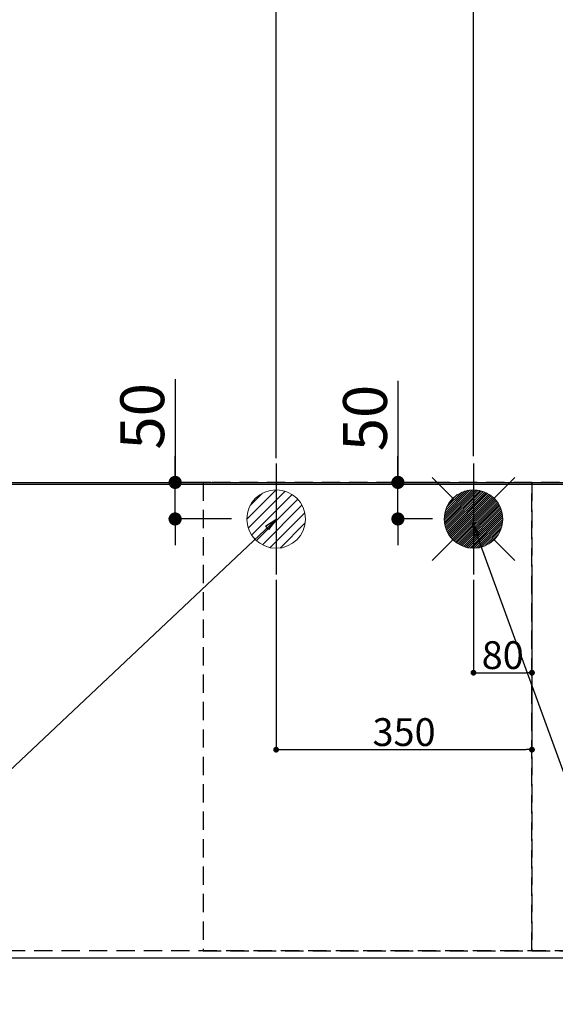
# Model space of a CAD drawing. Extents: x 0 to 26473, y -33073 to -24203.
# Drawn here: x 16420 to 17153, y -26685 to -25340 of the extents above; entities that cross this region are included whole.
import ezdxf

# ---------------------------------------------------------------- set-up
doc = ezdxf.new("R2010")
doc.units = 0
doc.header["$LTSCALE"] = 50
doc.header["$MEASUREMENT"] = 0
doc.linetypes.add('DASHED', pattern=[0.75, 0.5, -0.25])
doc.linetypes.add('HIDDEN', pattern=[0.375, 0.25, -0.125])
doc.layers.get('0').update_dxf_attribs({"linetype": 'CONTINUOUS'})
doc.layers.get('DEFPOINTS').update_dxf_attribs({"color": 146, "linetype": 'CONTINUOUS'})
for name, color, linetype in [('111-壁仕上', 3, 'CONTINUOUS'), ('121-キャビネット（中）', 253, 'HIDDEN'), ('126-甲板', 2, 'CONTINUOUS'), ('160-文字', 254, 'CONTINUOUS'), ('166-寸法B', 11, 'CONTINUOUS')]:
    doc.layers.add(name, color=color, linetype=linetype)
doc.styles.add('KH001', font='txt')
doc.dimstyles.new('KH1xx015', dxfattribs={"dimscale": 10, "dimtxt": 3.8, "dimasz": 0.8, "dimexe": 0.3, "dimexo": 1.2, "dimgap": 0.5, "dimtad": 3, "dimdec": 1, "dimdsep": 46, "dimlunit": 6, "dimtxsty": 'KH001', "dimblk": 'DOT', "dimcen": 1, "dimdle": 1, "dimclrd": 256, "dimclre": 256, "dimclrt": 256, "dimadec": 0, "dimazin": 0, "dimtfac": 1, "dimtdec": 1, "dimtix": 1, "dimtmove": 2, "dimatfit": 3, "dimldrblk": 'CLOSEDBLANK', "dimfxl": 1, "dimtolj": 1, "dimtzin": 0, "dimlwd": -1, "dimlwe": -1, "dimarcsym": 0})
doc.dimstyles.new('KH1xx030', dxfattribs={"dimscale": 30, "dimtxt": 2, "dimasz": 0.6, "dimexe": 0.3, "dimexo": 1.2, "dimgap": 0.5, "dimtad": 3, "dimdec": 1, "dimdsep": 46, "dimlunit": 6, "dimtxsty": 'KH001', "dimblk": 'DOT', "dimcen": 1, "dimdle": 1, "dimclrd": 256, "dimclre": 256, "dimclrt": 256, "dimadec": 0, "dimazin": 0, "dimtfac": 1, "dimtdec": 1, "dimtix": 1, "dimtmove": 2, "dimatfit": 3, "dimldrblk": 'CLOSEDBLANK', "dimfxl": 1, "dimtolj": 1, "dimtzin": 0, "dimlwd": -1, "dimlwe": -1, "dimarcsym": 0})

# ---------------------------------------------------------------- blocks, each defined once
blk = doc.blocks.new('_Dot')
at = {"color": 0, "linetype": 'ByBlock', "lineweight": -2}
blk.add_line((-0.5, 0), (-1, 0), dxfattribs=at)
at = {"color": 0, "linetype": 'ByBlock', "const_width": 0.5}
blk.add_lwpolyline([(-0.25, 0, 1), (0.25, 0, 1)], format="xyb", close=True, dxfattribs=at)
blk = doc.blocks.new('*D67')
at = {"layer": '166-寸法B', "transparency": 16777216}
for p, q in [((15599.2, -26658.1), (15599.2, -26827.6)), ((17893.2, -26658.1), (17893.2, -26827.6)), ((17875.2, -26818.6), (15617.2, -26818.6))]:
    blk.add_line(p, q, dxfattribs=at)
at = {"layer": 'DEFPOINTS', "color": 0, "transparency": 16777216}
for p in [(15599.2, -26622.1), (17893.2, -26622.1), (15599.2, -26818.6)]:
    blk.add_point(p, dxfattribs=at)
at = {"layer": '166-寸法B', "transparency": 16777216, "xscale": 18, "yscale": 18, "zscale": 18, "rotation": 180}
blk.add_blockref('_Dot', (15599.2, -26818.6), dxfattribs=at)
at = {"layer": '166-寸法B', "transparency": 16777216, "xscale": 18, "yscale": 18, "zscale": 18}
blk.add_blockref('_Dot', (17893.2, -26818.6), dxfattribs=at)
at = {"layer": '166-寸法B', "transparency": 16777216, "insert": (16746.2, -26768.3), "char_height": 60, "attachment_point": 5, "style": 'KH001'}
blk.add_mtext('\\A1;2,294〈ﾜｰｸﾄｯﾌﾟ寸法〉', dxfattribs=at)
blk = doc.blocks.new('_ClosedBlank')
at = {"color": 0, "linetype": 'ByBlock', "lineweight": -2}
for p, q in [((-1, 0.167), (0, 0)), ((-1, 0.167), (-1, -0.167)), ((0, 0), (-1, -0.167))]:
    blk.add_line(p, q, dxfattribs=at)
blk = doc.blocks.new('*D69')
at = {"layer": '166-寸法B', "transparency": 16777216}
for p, q in [((15599.2, -25939.1), (15599.2, -25037)), ((17481.2, -25869.9), (17481.2, -25037)), ((17463.2, -25046), (15617.2, -25046))]:
    blk.add_line(p, q, dxfattribs=at)
at = {"layer": 'DEFPOINTS', "color": 0, "transparency": 16777216}
for p in [(15599.2, -25046), (17481.2, -25905.9), (15599.2, -25975.1)]:
    blk.add_point(p, dxfattribs=at)
at = {"layer": '166-寸法B', "transparency": 16777216, "xscale": 18, "yscale": 18, "zscale": 18, "rotation": 180}
blk.add_blockref('_Dot', (15599.2, -25046), dxfattribs=at)
at = {"layer": '166-寸法B', "transparency": 16777216, "xscale": 18, "yscale": 18, "zscale": 18}
blk.add_blockref('_Dot', (17481.2, -25046), dxfattribs=at)
at = {"layer": '166-寸法B', "transparency": 16777216, "insert": (16540.2, -24997.2), "char_height": 60, "attachment_point": 5, "style": 'KH001'}
blk.add_mtext('\\A1;1,882', dxfattribs=at)
blk = doc.blocks.new('*D70')
at = {"layer": '166-寸法B', "transparency": 16777216}
for p, q in [((15599.2, -25939.1), (15599.2, -24902)), ((17701.2, -25936.1), (17701.2, -24902)), ((17683.2, -24911), (15617.2, -24911))]:
    blk.add_line(p, q, dxfattribs=at)
at = {"layer": 'DEFPOINTS', "color": 0, "transparency": 16777216}
for p in [(15599.2, -24911), (17701.2, -25972.1), (15599.2, -25975.1)]:
    blk.add_point(p, dxfattribs=at)
at = {"layer": '166-寸法B', "transparency": 16777216, "xscale": 18, "yscale": 18, "zscale": 18, "rotation": 180}
blk.add_blockref('_Dot', (15599.2, -24911), dxfattribs=at)
at = {"layer": '166-寸法B', "transparency": 16777216, "xscale": 18, "yscale": 18, "zscale": 18}
blk.add_blockref('_Dot', (17701.2, -24911), dxfattribs=at)
at = {"layer": '166-寸法B', "transparency": 16777216, "insert": (16650.2, -24862.2), "char_height": 60, "attachment_point": 5, "style": 'KH001'}
blk.add_mtext('\\A1;2,102', dxfattribs=at)
blk = doc.blocks.new('*D75')
at = {"layer": '166-寸法B', "transparency": 16777216}
for p, q in [((15599.2, -25939.1), (15599.2, -25172)), ((17041.2, -25936.1), (17041.2, -25172)), ((15617.2, -25181), (17023.2, -25181))]:
    blk.add_line(p, q, dxfattribs=at)
at = {"layer": 'DEFPOINTS', "color": 0, "transparency": 16777216}
for p in [(17041.2, -25181), (17041.2, -25972.1), (15599.2, -25975.1)]:
    blk.add_point(p, dxfattribs=at)
at = {"layer": '166-寸法B', "transparency": 16777216, "xscale": 18, "yscale": 18, "zscale": 18, "rotation": 180}
blk.add_blockref('_Dot', (15599.2, -25181), dxfattribs=at)
at = {"layer": '166-寸法B', "transparency": 16777216, "xscale": 18, "yscale": 18, "zscale": 18}
blk.add_blockref('_Dot', (17041.2, -25181), dxfattribs=at)
at = {"layer": '166-寸法B', "transparency": 16777216, "insert": (16320.2, -25132.2), "char_height": 60, "attachment_point": 5, "style": 'KH001'}
blk.add_mtext('\\A1;1,442', dxfattribs=at)
blk = doc.blocks.new('*D77')
at = {"layer": '166-寸法B', "transparency": 16777216}
for p, q in [((15599.2, -25939.1), (15599.2, -25307)), ((16771.2, -25939.1), (16771.2, -25307)), ((15617.2, -25316), (16753.2, -25316))]:
    blk.add_line(p, q, dxfattribs=at)
at = {"layer": 'DEFPOINTS', "color": 0, "transparency": 16777216}
for p in [(16771.2, -25316), (15599.2, -25975.1), (16771.2, -25975.1)]:
    blk.add_point(p, dxfattribs=at)
at = {"layer": '166-寸法B', "transparency": 16777216, "xscale": 18, "yscale": 18, "zscale": 18, "rotation": 180}
blk.add_blockref('_Dot', (15599.2, -25316), dxfattribs=at)
at = {"layer": '166-寸法B', "transparency": 16777216, "xscale": 18, "yscale": 18, "zscale": 18}
blk.add_blockref('_Dot', (16771.2, -25316), dxfattribs=at)
at = {"layer": '166-寸法B', "transparency": 16777216, "insert": (16185.2, -25267.2), "char_height": 60, "attachment_point": 5, "style": 'KH001'}
blk.add_mtext('\\A1;1,172', dxfattribs=at)
blk = doc.blocks.new('*D82')
at = {"layer": '166-寸法B', "transparency": 16777216}
for p, q in [((16633, -25831.1), (16633, -25972.1)), ((16633, -25954.1), (16633, -25936.1)), ((16681.7, -25972.1), (16624, -25972.1)), ((16633, -26022.1), (16633, -25972.1)), ((16633, -26022.1), (16633, -25972.1)), ((16710.2, -26022.1), (16624, -26022.1)), ((16633, -26040.1), (16633, -26058.1))]:
    blk.add_line(p, q, dxfattribs=at)
at = {"layer": 'DEFPOINTS', "color": 0, "transparency": 16777216}
for p in [(16633, -25972.1), (16717.7, -25972.1), (16746.2, -26022.1)]:
    blk.add_point(p, dxfattribs=at)
at = {"layer": '166-寸法B', "transparency": 16777216, "xscale": 18, "yscale": 18, "zscale": 18}
for p, rotation in [((16633, -25972.1), 270), ((16633, -26022.1), 90)]:
    blk.add_blockref('_Dot', p, dxfattribs=dict(at, rotation=rotation))
at = {"layer": '166-寸法B', "transparency": 16777216, "insert": (16588, -25881.8), "char_height": 60, "attachment_point": 5, "rotation": 90, "style": 'KH001'}
blk.add_mtext('\\A1;50', dxfattribs=at)
blk = doc.blocks.new('*D83')
at = {"layer": '166-寸法B', "transparency": 16777216}
for p, q in [((16937.8, -25833.3), (16937.8, -25972.1)), ((16937.8, -25954.1), (16937.8, -25936.1)), ((17003.5, -25972.1), (16928.8, -25972.1)), ((16937.8, -26022.1), (16937.8, -25972.1)), ((16937.8, -26022.1), (16937.8, -25972.1)), ((16985.2, -26022.1), (16928.8, -26022.1)), ((16937.8, -26040.1), (16937.8, -26058.1))]:
    blk.add_line(p, q, dxfattribs=at)
at = {"layer": 'DEFPOINTS', "color": 0, "transparency": 16777216}
for p in [(16937.8, -25972.1), (17039.5, -25972.1), (17021.2, -26022.1)]:
    blk.add_point(p, dxfattribs=at)
at = {"layer": '166-寸法B', "transparency": 16777216, "xscale": 18, "yscale": 18, "zscale": 18}
for p, rotation in [((16937.8, -25972.1), 270), ((16937.8, -26022.1), 90)]:
    blk.add_blockref('_Dot', p, dxfattribs=dict(at, rotation=rotation))
at = {"layer": '166-寸法B', "transparency": 16777216, "insert": (16892.8, -25884.1), "char_height": 60, "attachment_point": 5, "rotation": 90, "style": 'KH001'}
blk.add_mtext('\\A1;50', dxfattribs=at)
blk = doc.blocks.new('*D84')
at = {"layer": 'DEFPOINTS', "transparency": 16777216}
for p, q in [((17041.2, -26105.5), (17041.2, -26235.2)), ((17121.2, -26105.5), (17121.2, -26235.2)), ((17049.2, -26232.2), (17113.2, -26232.2))]:
    blk.add_line(p, q, dxfattribs=at)
at = {"layer": 'DEFPOINTS', "color": 0, "transparency": 16777216}
for p in [(17041.2, -26093.5), (17121.2, -26093.5), (17121.2, -26232.2)]:
    blk.add_point(p, dxfattribs=at)
at = {"layer": 'DEFPOINTS', "transparency": 16777216, "xscale": 8, "yscale": 8, "zscale": 8, "rotation": 180}
blk.add_blockref('_Dot', (17041.2, -26232.2), dxfattribs=at)
at = {"layer": 'DEFPOINTS', "transparency": 16777216, "xscale": 8, "yscale": 8, "zscale": 8}
blk.add_blockref('_Dot', (17121.2, -26232.2), dxfattribs=at)
at = {"layer": 'DEFPOINTS', "transparency": 16777216, "insert": (17081.2, -26208.2), "char_height": 38, "attachment_point": 5, "style": 'KH001'}
blk.add_mtext('\\A1;80', dxfattribs=at)
blk = doc.blocks.new('*D85')
at = {"layer": 'DEFPOINTS', "transparency": 16777216}
for p, q in [((16771.2, -26105.5), (16771.2, -26340.4)), ((17121.2, -26105.5), (17121.2, -26340.4)), ((16779.2, -26337.4), (17113.2, -26337.4))]:
    blk.add_line(p, q, dxfattribs=at)
at = {"layer": 'DEFPOINTS', "color": 0, "transparency": 16777216}
for p in [(16771.2, -26093.5), (17121.2, -26093.5), (17121.2, -26337.4)]:
    blk.add_point(p, dxfattribs=at)
at = {"layer": 'DEFPOINTS', "transparency": 16777216, "xscale": 8, "yscale": 8, "zscale": 8, "rotation": 180}
blk.add_blockref('_Dot', (16771.2, -26337.4), dxfattribs=at)
at = {"layer": 'DEFPOINTS', "transparency": 16777216, "xscale": 8, "yscale": 8, "zscale": 8}
blk.add_blockref('_Dot', (17121.2, -26337.4), dxfattribs=at)
at = {"layer": 'DEFPOINTS', "transparency": 16777216, "insert": (16946.2, -26313.4), "char_height": 38, "attachment_point": 5, "style": 'KH001'}
blk.add_mtext('\\A1;350', dxfattribs=at)
blk = doc.blocks.new('給湯')
at = {"layer": '160-文字', "color": 4, "linetype": 'Continuous', "lineweight": 20}
for p, q in [((-56.6, 56.6), (-28.3, 28.3)), ((28.3, 28.3), (56.6, 56.6)), ((-40, -1.5), (1.5, 40)), ((-40, 1.3), (-1.3, 40)), ((-39.8, -4.1), (4.1, 39.8)), ((-39.8, 4.4), (-4.4, 39.8)), ((-39.5, -6.6), (6.6, 39.4)), ((-39.2, 7.7), (-7.7, 39.2)), ((-39, -9), (9, 39)), ((-38.4, -11.2), (11.2, 38.4)), ((-38.3, 11.5), (-11.5, 38.3)), ((-37.7, -13.4), (13.4, 37.7)), ((-36.9, -15.4), (15.4, 36.9)), ((-36.7, 16), (-16, 36.7)), ((-36, -17.3), (17.3, 36)), ((-35.1, -19.2), (19.2, 35.1)), ((-34, -21), (21, 34)), ((-33.3, 22.2), (-22.2, 33.3)), ((-32.9, -22.7), (22.7, 32.9)), ((-31.7, -24.4), (24.4, 31.7)), ((-30.5, -25.9), (25.9, 30.5)), ((-29.1, -27.4), (27.4, 29.1)), ((-27.7, -28.8), (28.8, 27.7)), ((-26.3, -30.2), (30.2, 26.2)), ((-24.7, -31.5), (31.5, 24.7)), ((-23.1, -32.7), (32.7, 23.1)), ((-21.4, -33.8), (33.8, 21.4)), ((-19.6, -34.9), (34.9, 19.6)), ((-17.8, -35.8), (35.8, 17.8)), ((-15.8, -36.7), (36.7, 15.8)), ((-13.8, -37.5), (37.5, 13.8)), ((-11.7, -38.3), (38.3, 11.7)), ((-9.5, -38.9), (38.9, 9.5)), ((-7.1, -39.4), (39.4, 7.1)), ((-4.7, -39.7), (39.7, 4.7)), ((-2.1, -39.9), (39.9, 2.1)), ((0.8, 0.8), (-0.8, -0.8)), ((-0.8, 0.8), (0.8, -0.8)), ((0.7, -40), (40, -0.7)), ((3.7, -39.8), (39.8, -3.7)), ((7, -39.4), (39.4, -7)), ((10.6, -38.6), (38.6, -10.6)), ((14.9, -37.1), (37.1, -14.9)), ((20.5, -34.4), (34.4, -20.5)), ((-56.6, -56.6), (-28.3, -28.3)), ((28.3, -28.3), (56.6, -56.6))]:
    blk.add_line(p, q, dxfattribs=at)
blk.add_circle((0, 0), 40, dxfattribs=at)
blk = doc.blocks.new('排水')
at = {"layer": '160-文字', "linetype": 'Continuous', "lineweight": 20}
h = blk.add_hatch(dxfattribs=at)
h.set_pattern_fill('ANSI31', color=4, scale=80, style=0)
h.set_pattern_definition([(45, (-328326.697, -8772.747), (-7.0710678, 7.0710678), [])])
edge = h.paths.add_edge_path()
edge.add_arc((0, 0), 40, 0, 360)
at = {"layer": '160-文字', "color": 4, "linetype": 'Continuous', "lineweight": 20}
blk.add_circle((0, 0), 40, dxfattribs=at)

msp = doc.modelspace()

# ---------------------------------------------------------------- linework, layer by layer
at = {"layer": '111-壁仕上', "ltscale": 2}
msp.add_line((14389.74, -25972.15), (18664.82, -25972.15), dxfattribs=at)
at = {"layer": '121-キャビネット（中）', "ltscale": 2}
msp.add_lwpolyline([(17890.17, -26612.15), (15602.17, -26612.15), (15602.17, -25972.15)], dxfattribs=at)
at = {"layer": '126-甲板'}
msp.add_lwpolyline([(17893.17, -25975.15), (15599.17, -25975.15), (15599.17, -26622.15), (17893.17, -26622.15)], close=True, dxfattribs=at)
at = {"layer": 'DEFPOINTS'}
for p, q in [((16771.17, -25946.08), (16771.17, -26098.21)), ((17041.17, -25946.08), (17041.17, -26098.21))]:
    msp.add_line(p, q, dxfattribs=at)
at = {"layer": 'DEFPOINTS', "linetype": 'DASHED'}
for points in [[(16671.17, -26612.15), (17121.17, -26612.15), (17121.17, -25972.15), (16671.17, -25972.15)], [(17121.17, -26612.15), (17871.17, -26612.15), (17871.17, -25972.15), (17121.17, -25972.15)]]:
    msp.add_lwpolyline(points, close=True, dxfattribs=at)

# ---------------------------------------------------------------- block references
at = {"layer": '160-文字'}
for name, p in [('給湯', (17041.17, -26022.15)), ('排水', (16771.17, -26022.15))]:
    msp.add_blockref(name, p, dxfattribs=at)

# ---------------------------------------------------------------- dimensions: what is measured, and where the dimension line sits
at = {"layer": '166-寸法B'}
for base, p1, p2, picture, middle in [((15599.17, -24910.97), (17701.18, -25972.15), (15599.17, -25975.15), '*D70', (16650.17, -24862.16)), ((15599.17, -25045.97), (17481.17, -25905.93), (15599.17, -25975.15), '*D69', (16540.17, -24997.16)), ((17041.17, -25180.97), (15599.17, -25975.15), (17041.17, -25972.15), '*D75', (16320.17, -25132.16)), ((16771.17, -25315.97), (15599.17, -25975.15), (16771.17, -25975.15), '*D77', (16185.17, -25267.16))]:
    dim = msp.add_linear_dim(base=base, p1=p1, p2=p2, dimstyle='KH1xx030', dxfattribs=at)
    dim.commit()
    dim.dimension.update_dxf_attribs({"geometry": picture, "text_midpoint": middle})
for base, p1, p2, picture, middle in [((16633.03, -25972.15), (16746.17, -26022.15), (16717.72, -25972.15), '*D82', (16604.8, -25881.85)), ((16937.78, -25972.15), (17021.17, -26022.15), (17039.48, -25972.15), '*D83', (16925.02, -25884.06))]:
    dim = msp.add_linear_dim(base=base, p1=p1, p2=p2, angle=90, dimstyle='KH1xx030', override={"dimtmove": 1}, dxfattribs=at)
    dim.commit()
    dim.dimension.update_dxf_attribs({"geometry": picture, "text_midpoint": middle, "dimtype": 128})
dim = msp.add_linear_dim(base=(15599.17, -26818.61), p1=(17893.17, -26622.15), p2=(15599.17, -26622.15), text='<>〈ﾜｰｸﾄｯﾌﾟ寸法〉', dimstyle='KH1xx030', dxfattribs=at)
dim.commit()
dim.dimension.update_dxf_attribs({"geometry": '*D67', "text_midpoint": (16746.17, -26768.28)})
at = {"layer": 'DEFPOINTS'}
for base, p1, picture, middle in [((17121.17, -26337.38), (16771.17, -26093.48), '*D85', (16946.17, -26313.38)), ((17121.17, -26232.2), (17041.17, -26093.48), '*D84', (17081.17, -26208.2))]:
    dim = msp.add_linear_dim(base=base, p1=p1, p2=(17121.17, -26093.48), dimstyle='KH1xx015', dxfattribs=at)
    dim.commit()
    dim.dimension.update_dxf_attribs({"geometry": picture, "text_midpoint": middle})

# ---------------------------------------------------------------- leaders
at = {"layer": '160-文字', "annotation_type": 0, "has_hookline": 1}
for points, hookline_direction, text_width in [([(16771.94, -26021.82), (15556.07, -27166.63), (15538.07, -27166.63)], 1, 1240.2), ([(17039.98, -26027.71), (17526.22, -27360.87), (17544.22, -27360.87)], 0, 1630.05)]:
    msp.add_leader(points, dimstyle='KH1xx030', override={"dimgap": 0.5, "dimtad": 1}, dxfattribs=dict(at, hookline_direction=hookline_direction, text_width=text_width))

doc.saveas('drawing.dxf')
